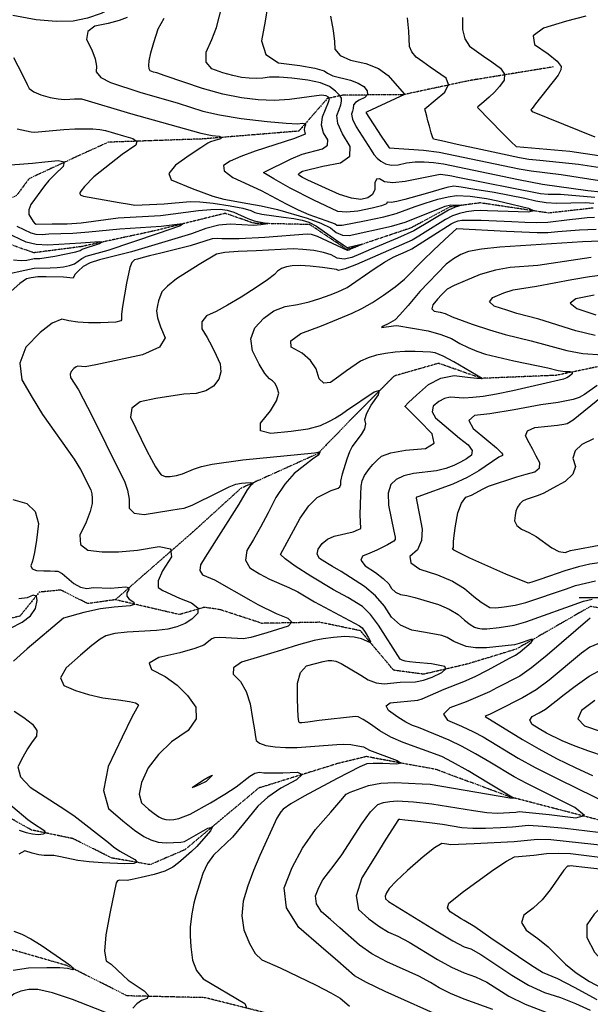
# Model space of a CAD drawing. Extents: x 588698 to 642741, y 445396 to 471269.
# Drawn here: x 607135 to 607890, y 458461 to 459766 of the extents above; entities that cross this region are included whole.
import ezdxf

# ---------------------------------------------------------------- set-up
doc = ezdxf.new("R2010")
doc.units = 0
doc.header["$MEASUREMENT"] = 0
doc.linetypes.add('PHANTOM', pattern=[2.5, 1.25, -0.25, 0.25, -0.25, 0.25, -0.25])
for name, color, linetype in [('CONT-INDX', 7, 'CONTINUOUS'), ('CONT-INTER', 7, 'CONTINUOUS'), ('GRIDS', 7, 'CONTINUOUS'), ('WASHES', 7, 'CONTINUOUS')]:
    doc.layers.add(name, color=color, linetype=linetype)

msp = doc.modelspace()

# ---------------------------------------------------------------- linework, layer by layer
at = {"layer": 'CONT-INDX', "color": 1, "linetype": 'Continuous'}
for points, elevation in [([(607276.9871, 459769.1756), (607266.1023, 459764.8607), (607251.8084, 459760.9222), (607234.1054, 459757.3601), (607224.56, 459750.3793), (607223.1721, 459739.9798), (607229.9419, 459726.1616), (607234.2724, 459714.397), (607236.1637, 459704.686), (607235.6159, 459697.0286), (607241.8534, 459689.7194), (607254.8764, 459682.7584), (607293.4713, 459670.2165), (607344.5042, 459655.546), (607376.902, 459644.9122), (607399.1815, 459639.9065), (607427.6505, 459635.3631), (607462.309, 459631.282), (607487.3245, 459628.8676), (607502.6971, 459628.1198), (607508.4267, 459629.0387), (607511.7967, 459628.5554), (607512.8069, 459626.6699), (607511.4574, 459623.3822), (607511, 459620.4811), (607512.6576, 459614.2185)], 3350), ([(607908.8571, 459568.8892), (607874.4577, 459574.1192), (607823.2146, 459579.4308), (607808.6253, 459581.0193), (607796.3433, 459582.8718), (607745.157, 459594.0077), (607713.9197, 459600.9106), (607692.9965, 459605.5197), (607682.3875, 459607.8351), (607681.1236, 459610.6936), (607679.4804, 459616.3455), (607677.163, 459624.8127), (607675.1805, 459632.0612), (607673.5327, 459638.0913), (607672.2198, 459642.9028), (607671.4443, 459646.207), (607671.2062, 459648.0041), (607684.5668, 459659.4345), (607697.3291, 459670.2851), (607702.1916, 459680.0313), (607699.1544, 459688.6729), (607677.9922, 459703.3613), (607668.4787, 459710.1267), (607659.6771, 459716.5062), (607653.7841, 459723.3067), (607650.8, 459730.5284), (607649.7526, 459750.8341), (607647.8842, 459768.5172)], 3400), ([(607512.6576, 459614.2185), (607498.5093, 459608.4643), (607446.4925, 459591.7828), (607427.2852, 459584.9087), (607413.2074, 459578.6418), (607404.2592, 459572.9821), (607405.4852, 459565.8352), (607416.8852, 459557.201), (607454.0688, 459539.5683), (607487.1748, 459522.1342), (607503.2768, 459514.1819), (607517.4209, 459507.8644), (607539.8353, 459500.1338), (607552.2159, 459495.4388), (607554.3682, 459493.7917), (607561.553, 459493.8935), (607591.0201, 459499.3437), (607616.5791, 459504.8828), (607632.8631, 459509.1556), (607658.1929, 459518.7511), (607671.6539, 459523.1274), (607688.1923, 459528.1318), (607702.0263, 459531.4491), (607713.1558, 459533.0791), (607730.957, 459532.376), (607752.563, 459529.3165), (607767.5078, 459526.2125), (607786.1187, 459521.8287), (607808.3958, 459516.1652), (607815.7761, 459512.6024), (607808.2596, 459511.1403), (607767.828, 459512.3687), (607754.2047, 459512.9095), (607744.9764, 459513.4015), (607735.7002, 459512.9854), (607726.3762, 459511.6614), (607717.0042, 459509.4294), (607707.6288, 459506.0201), (607698.2499, 459501.4335), (607671.3239, 459484.5502), (607663.1625, 459479.1946), (607654.1562, 459474.1574), (607601.6433, 459451.1805), (607580.3735, 459441.7223), (607565.3586, 459435.8586), (607556.5986, 459433.5894), (607554.0936, 459434.9146), (607535.3898, 459437.8623), (607519.191, 459439.4848), (607505.8569, 459440.1608), (607495.3875, 459439.8903), (607487.7828, 459438.6734), (607481.3335, 459436.3733), (607476.0395, 459432.9899), (607471.901, 459428.5232), (607462.443, 459421.238), (607447.6655, 459411.1343), (607427.5686, 459398.212), (607409.8948, 459387.6575), (607394.6443, 459379.4707), (607381.8169, 459373.6516), (607375.5577, 459365.9399), (607375.8665, 459356.3357), (607382.7435, 459344.8389), (607389.0352, 459333.304), (607394.7416, 459321.7308), (607399.8627, 459310.1194), (607400.9725, 459299.398), (607398.0712, 459289.5665), (607391.1587, 459280.6249), (607381.1266, 459274.3685), (607367.9748, 459270.7974), (607351.7033, 459269.9117), (607314.7761, 459264.3282)], 3350), ([(607126.2016, 459447.971), (607136.2569, 459447.1347), (607143.8133, 459447.3768), (607153.4635, 459449.5492), (607161.2554, 459449.8484), (607181.1777, 459452.9331), (607208.6322, 459458.5501), (607214.7651, 459460.276), (607217.2972, 459462.0994), (607240.1785, 459469.4621), (607242.8673, 459471.2503), (607239.9774, 459471.9117), (607215.5529, 459469.8998), (607171.6646, 459467.1506), (607156.2156, 459468.1), (607142.961, 459471.2634), (607117.1223, 459483.6919)], 3300), ([(607896.6044, 459347.6333), (607870.8119, 459353.7753), (607822.1328, 459369.1294), (607792.6277, 459376.9379), (607779.4205, 459381.054), (607762.7444, 459386.5901), (607756.5518, 459392.2532), (607760.8427, 459398.0432), (607775.6171, 459403.96), (607787.9501, 459408.0461), (607819.0851, 459412.7854), (607865.6975, 459421.8107), (607889.1276, 459425.9378), (607926.846, 459430.5827)], 3400), ([(607314.7761, 459264.3282), (607294.1204, 459259.6305), (607282.8738, 459251.3302), (607281.0365, 459239.4273), (607302.6125, 459195.8539), (607309.0446, 459183.2916), (607314.4134, 459173.6349), (607318.7186, 459166.8839), (607321.9605, 459163.0385), (607326.9555, 459160.9468), (607333.7039, 459160.6087), (607342.2054, 459162.0243), (607350.2141, 459164.1716), (607364.7532, 459170.6615), (607375.3485, 459174.0041), (607389.516, 459177.0786), (607429.9993, 459182.7895), (607525.0738, 459192.1635), (607529.8981, 459193.0504), (607531.0743, 459193.6012), (607531.8481, 459192.9472), (607530.8126, 459189.489), (607522.0429, 459183.5414), (607512.2018, 459175.9005), (607498.1868, 459164.7597), (607485.3919, 459150.4642), (607473.8171, 459133.0139), (607463.4625, 459112.4089), (607453.5568, 459093.7943), (607444.1, 459077.1703), (607435.0922, 459062.5367), (607433.4386, 459050.0803), (607439.1394, 459039.801), (607452.1944, 459031.6989), (607465.1422, 459024.6125), (607490.7159, 459013.4865), (607502.7734, 459007.807), (607524.8611, 458994.575), (607584.6189, 458962.8796), (607588.026, 458960.039), (607591.836, 458954.4261), (607596.3433, 458946.7604), (607598.8952, 458942.2476), (607598.2223, 458940.5754), (607587.2022, 458945.7523), (607577.4205, 458948.0158), (607564.9796, 458948.5342), (607549.8794, 458947.3075), (607536.3783, 458945.5786), (607524.476, 458943.3477), (607503.491, 458937.6018), (607480.9917, 458930.7365), (607466.4568, 458926.2861), (607448.8258, 458920.9578), (607428.0987, 458914.7517), (607417.5041, 458907.3423), (607417.0419, 458898.7297), (607426.712, 458888.9137), (607434.2521, 458875.8296), (607439.662, 458859.4773), (607442.9418, 458839.8568), (607445.3503, 458825.2343), (607446.8874, 458815.6099), (607447.5531, 458810.9834), (607452.0652, 458807.2762), (607460.4237, 458804.4884), (607472.6285, 458802.6198), (607486.4232, 458801.622), (607501.8077, 458801.495), (607554.5169, 458805.5431)], 3350), ([(607901.9975, 459046.4426), (607889.466, 459044.6017), (607874.2984, 459041.0433), (607856.4946, 459035.7676), (607836.0546, 459028.7745), (607821.9194, 459023.9271), (607814.0889, 459021.2256), (607812.5631, 459020.6698), (607809.4385, 459019.8404), (607807.8398, 459019.5667), (607778.103, 459031.5529), (607730.5912, 459052.5136), (607709.3365, 459063.0673), (607707.5158, 459064.2625), (607708.8455, 459066.8691), (607709.0594, 459074.4724), (607709.6893, 459082.4288), (607711.5888, 459095.2096), (607714.7581, 459112.8148), (607719.3729, 459125.5104), (607725.4334, 459133.2966), (607732.9394, 459136.1733), (607748.2101, 459144.6077), (607755.4315, 459147.9331), (607792.9805, 459160.2406), (607805.258, 459163.8554), (607816.7244, 459167.0684), (607822.7682, 459172.0824), (607823.3894, 459178.8975), (607818.5879, 459187.5136), (607813.8246, 459196.3215), (607809.0996, 459205.3214), (607804.4128, 459214.5132), (607806.9797, 459221.2324), (607816.8002, 459225.4791), (607833.8743, 459227.2533), (607846.6907, 459228.7595), (607855.2494, 459229.9978), (607859.5504, 459230.9682), (607867.2318, 459235.7416), (607905.0885, 459266.4298)], 3400), ([(607910.0622, 458789.2893), (607886.7256, 458797.2196), (607867.6765, 458804.2198), (607852.9147, 458810.2899), (607832.3424, 458820.8115), (607822.6208, 458826.4346), (607813.2755, 458832.2994), (607810.1398, 458837.7519), (607813.2135, 458842.7922), (607822.4968, 458847.4203), (607830.8743, 458852.4186), (607844.9118, 458863.5259), (607855.4875, 458871.8301), (607870.0731, 458882.6997), (607888.6686, 458896.1347), (607906.7456, 458906.0827)], 3400), ([(607554.5169, 458805.5431), (607563.8493, 458805.9261), (607573.1338, 458805.4118), (607582.3704, 458804.0005), (607589.5782, 458802.3079), (607597.9071, 458798.0793), (607634.502, 458784.5348), (607639.7028, 458781.0367), (607633.3822, 458779.6854), (607615.5399, 458780.4809), (607602.4141, 458780.567), (607594.0046, 458779.9439), (607584.9175, 458776.2047), (607554.9917, 458760.6977), (607511.2027, 458737.0152), (607493.7683, 458726.9054), (607483.4138, 458719.9841), (607480.1392, 458716.2513), (607475.141, 458708.0856), (607452.5549, 458658.6906), (607444.0752, 458638.4633), (607436.6853, 458618.2734), (607430.3853, 458598.1209), (607428.6104, 458578.668), (607431.3607, 458559.9147), (607438.6362, 458541.861), (607446.5344, 458528.6198), (607455.0552, 458520.1912), (607479.2622, 458509.7916), (607527.1489, 458486.7219), (607546.7295, 458476.5639), (607558.9873, 458469.3664), (607567.589, 458461.9655), (607571.1174, 458458.8568)], 3350), ([(607899.4136, 458467.2733), (607869.1855, 458483.4682), (607847.0343, 458494.9171), (607826.9624, 458503.577), (607812.5597, 458512.1488), (607758.5385, 458549.1369), (607737.0481, 458563.9067), (607723.2355, 458572.3515), (607719.0678, 458574.5971), (607712.7773, 458578.3818), (607704.3642, 458583.7055), (607701.0993, 458589.3063), (607702.9829, 458595.1842), (607722.2684, 458610.8899), (607739.7439, 458623.8364), (607762.4412, 458640.1786), (607779.0675, 458651.1462), (607789.6229, 458656.7391), (607815.445, 458659.0889), (607832.298, 458661.0022), (607848.4329, 458661.6842), (607863.8496, 458661.135), (607920.235, 458654.2491)], 3400)]:
    msp.add_lwpolyline(points, dxfattribs=dict(at, elevation=elevation))
at = {"layer": 'CONT-INDX', "color": 1, "linetype": 'Continuous', "elevation": 3350}
msp.add_lwpolyline([(607381.2777, 458756.5743), (607372.1893, 458752.133), (607365.306, 458749.0025), (607363.0736, 458748.4942), (607372.5617, 458755.3435), (607378.7273, 458759.2361), (607383.989, 458762.2857), (607388.3469, 458764.4923), (607389.9825, 458764.8384), (607381.2777, 458756.5743)], close=True, dxfattribs=at)
at = {"layer": 'CONT-INTER', "color": 7, "linetype": 'Continuous'}
for points, elevation in [([(607150.5854, 459865.6959), (607166.6686, 459854.3902), (607183.9215, 459842.0801), (607202.3442, 459828.7657), (607222.5151, 459820.5917), (607244.4343, 459817.5582), (607285.5692, 459821.1923), (607301.9048, 459822.5073), (607327.5932, 459828.5893), (607331.2104, 459828.3911), (607328.1346, 459825.1377), (607304.8873, 459810.426), (607260.9551, 459783.3248), (607242.5739, 459774.4376), (607224.068, 459768.1196), (607205.4375, 459764.3708), (607182.799, 459763.6798), (607156.1524, 459766.0466), (607125.4978, 459771.4712)], 3340), ([(607557.7598, 459666.3531), (607552.5473, 459671.5512), (607544.8448, 459677.5247), (607532.6682, 459682.3944), (607516.0176, 459686.1601), (607494.8929, 459688.822), (607477.9579, 459690.1392), (607465.2126, 459690.1117), (607456.6569, 459688.7396), (607447.6646, 459688.212), (607438.2358, 459688.5291), (607428.3705, 459689.6908), (607416.8415, 459692.1481), (607403.6487, 459695.9012), (607388.7922, 459700.95), (607381.3982, 459709.9692), (607381.4666, 459722.9587), (607388.9976, 459739.9187), (607394.9495, 459755.6078), (607402.1158, 459783.1739)], 3370), ([(607462.778, 459783.5531), (607459.6302, 459764.2634), (607454.5447, 459738.2891), (607460.4656, 459719.7996), (607477.393, 459708.7949), (607505.3269, 459705.2751), (607525.3963, 459701.8064), (607537.6014, 459698.3889), (607541.9421, 459695.0226), (607549.2004, 459691.8283), (607572.4701, 459685.9555), (607582.7342, 459682.1921), (607590.1688, 459677.5157), (607594.7738, 459671.9263), (607595.297, 459667.028), (607591.7385, 459662.8209), (607584.0983, 459659.305), (607579.054, 459656.1894), (607576.6056, 459653.4741), (607576.3193, 459648.3189), (607575.3039, 459644.9537), (607573.7071, 459641.0633), (607575.3172, 459634.1792)], 3380), ([(607305.9472, 459700.8182), (607305.4743, 459705.3551), (607305.9333, 459711.7704), (607308.1559, 459722.0154), (607312.1421, 459736.0899), (607317.8919, 459753.9941), (607325.9908, 459768.3385)], 3360), ([(607546.2332, 459770.9238), (607549.591, 459751.9763), (607551.5123, 459737.3793), (607551.9971, 459727.1327), (607559.0477, 459718.8371), (607572.6642, 459712.4926), (607592.8465, 459708.0991), (607609.4714, 459701.3224), (607622.5389, 459692.1625), (607643.4975, 459667.7403), (607643.9817, 459667.1572), (607594.491, 459643.9069)], 3390), ([(607720.8395, 459768.8449), (607720.9935, 459753.2371), (607724.0829, 459740.6672), (607730.1076, 459731.135), (607748.8761, 459717.621), (607759.533, 459710.0758), (607771.0383, 459702.0051), (607776.6026, 459693.9152), (607776.226, 459685.8059), (607769.9084, 459677.6774), (607763.2595, 459670.2012), (607756.2792, 459663.3773), (607748.9675, 459657.2057), (607743.9947, 459652.9961), (607741.3608, 459650.7484), (607740.832, 459649.9532), (607773.6559, 459615.591), (607785.191, 459604.1459), (607791.9101, 459598.213), (607862.9246, 459591.7228), (607978.2653, 459574.69)], 3410), ([(607884.0191, 459770.9075), (607858.4385, 459764.0302), (607828.3477, 459754.8056), (607814.2977, 459744.5339), (607816.2885, 459733.2151), (607834.3201, 459720.8492), (607846.1459, 459711.1217), (607851.7658, 459704.0327), (607851.1798, 459699.5822), (607847.4481, 459692.5222), (607817.7366, 459654.7082), (607812.9458, 459648.6081), (607811.2928, 459646.8016), (607812.9523, 459644.3289)], 3420), ([(607126.2357, 459716.1555), (607137.5811, 459694.1123), (607144.5756, 459680.396), (607147.2191, 459675.0066), (607153.1211, 459670.3126), (607162.2815, 459666.314), (607174.7003, 459663.0108), (607185.2991, 459661.0169), (607194.0777, 459660.3321), (607201.0362, 459660.9566), (607207.0851, 459661.3365), (607216.4543, 459661.3626), (607281.2107, 459641.692), (607374.4062, 459615.7211), (607389.3403, 459612.668), (607398.445, 459611.5959), (607402.067, 459610.1286), (607400.206, 459608.2662), (607392.8622, 459606.0087), (607387.3786, 459604.1319), (607383.7551, 459602.6359), (607374.2211, 459596.2463), (607360.4429, 459586.8131), (607340.6573, 459573.2208), (607332.1322, 459562.2066), (607334.8676, 459553.7705), (607362.7535, 459542.3908), (607390.2149, 459532.3575), (607404.7677, 459528.2842), (607436.4986, 459522.463), (607454.1749, 459519.2382), (607475.8143, 459514.4138), (607515.2492, 459502.9387), (607533.0808, 459496.3998), (607545.9296, 459490.1207), (607553.7957, 459484.1011), (607562.1361, 459480.7342), (607570.9507, 459480.0199), (607626.9584, 459492.6336), (607644.92, 459497.8887), (607690.5792, 459516.0538), (607698.1149, 459519.017), (607705.4885, 459520.5531), (607720.0549, 459520.236)], 3340), ([(607894.9564, 459522.5364), (607883.5069, 459523.5686), (607845.5613, 459522.7121), (607831.8979, 459523.3108), (607817.8193, 459525.4525), (607803.3253, 459529.1373), (607763.009, 459536.9988), (607737.1865, 459541.1754), (607719.2861, 459543.9645), (607709.3076, 459545.366), (607700.2786, 459543.6943), (607671.5858, 459535.2242), (607644.3109, 459527.7622), (607633.8404, 459525.3851), (607626.4993, 459524.0238), (607621.2056, 459524.3486), (607620.1338, 459521.9779), (607613.8218, 459519.629), (607601.1928, 459516.4518), (607582.2467, 459512.4464), (607567.1613, 459510.8689), (607555.9366, 459511.7196), (607524.0987, 459526.7269), (607492.4605, 459542.7535), (607471.1467, 459555.2873), (607460.0787, 459561.9159), (607458.3771, 459562.7142), (607457.4779, 459563.3952), (607494.1848, 459581.8578), (607508.4419, 459587.8268), (607535.2773, 459594.8184), (607542.076, 459599.7435), (607542.5353, 459606.9223), (607536.6554, 459616.3548), (607534.3152, 459626.4921), (607535.5149, 459637.3341), (607543.4011, 459656.7815), (607544.9551, 459661.036), (607543.5929, 459663.2488), (607540.2775, 459665.0572), (607533.9774, 459666.1292), (607491.841, 459660.3805), (607471.5492, 459659.1901), (607450.2724, 459659.9056), (607428.0105, 459662.5269), (607403.4141, 459667.5897), (607376.4831, 459675.0938), (607327.0488, 459691.849), (607315.9768, 459695.523), (607311.9056, 459696.6799), (607307.3522, 459698.1596), (607305.9472, 459700.8182)], 3360), ([(607896.2856, 459530.4599), (607850.8661, 459534.2988), (607834.1765, 459534.5244), (607824.2224, 459535.5077), (607712.6752, 459557.5748), (607706.9233, 459558.8458), (607701.4237, 459559.8155), (607691.1811, 459560.8507), (607644.7537, 459551.8113), (607628.7919, 459550.0084), (607617.5844, 459551.1057), (607611.1312, 459555.1033), (607606.8393, 459554.7458), (607604.7086, 459550.0331), (607604.7392, 459540.9652), (607601.7058, 459534.2743), (607595.6083, 459529.9604), (607586.4468, 459528.0236), (607573.9463, 459529.5786), (607558.1067, 459534.6255), (607516.0617, 459553.5244), (607509.1563, 459557.0323), (607504.1324, 459560.0015), (607503.8315, 459561.5719), (607505.5063, 459563.2956), (607509.1569, 459565.1726), (607536.1193, 459571.7896), (607559.431, 459576.5296), (607571.4944, 459585.2685), (607572.3094, 459598.0065), (607561.8761, 459614.7433), (607555.9766, 459628.4741), (607554.611, 459639.1987), (607557.7791, 459646.9173), (607559.8137, 459653.2788), (607560.7148, 459658.2831), (607560.4823, 459661.9304), (607557.7598, 459666.3531)], 3370), ([(607575.3172, 459634.1792), (607580.1342, 459624.3012), (607599.7628, 459593.1128), (607603.3434, 459587.6681), (607607.7062, 459582.8143), (607612.8512, 459578.5516), (607618.7782, 459574.88), (607626.4168, 459573.2693), (607635.767, 459573.7196), (607646.8287, 459576.231), (607658.3274, 459577.6022), (607670.2631, 459577.8334), (607682.6358, 459576.9246), (607695.6332, 459575.2692), (607795.2018, 459554.38), (607826.9771, 459548.0456), (607886.7504, 459539.7368), (607921.5073, 459536.2294)], 3380), ([(607594.491, 459643.9069), (607592.8495, 459643.1261), (607613.1279, 459611.8896), (607623.8648, 459596.2427), (607669.0953, 459593.3654), (607689.8428, 459590.723), (607795.7726, 459568.6259), (607811.9971, 459565.628), (607851.46, 459560.9487), (607989.7756, 459539.2435)], 3390), ([(607812.9523, 459644.3289), (607896.005, 459610.8138)], 3420), ([(607130.9425, 459621.6783), (607149.5258, 459617.6527), (607153.8903, 459616.9042), (607193.0216, 459620.5023), (607207.3099, 459621.3526), (607220.0615, 459621.6329), (607231.2761, 459621.3432), (607240.6344, 459620.5219), (607248.1362, 459619.1689), (607271.8078, 459612.0265), (607284.1886, 459608.6534), (607289.6536, 459604.5695), (607288.2029, 459599.7747), (607270.3683, 459587.6604), (607232.6618, 459558.029)], 3330), ([(607110.7711, 459572.712), (607151.5954, 459576.081), (607167.6599, 459577.7163), (607185.3988, 459579.6142), (607193.5979, 459577.5271), (607192.2571, 459571.4548), (607181.3765, 459561.3974), (607173.0782, 459552.9576), (607167.3624, 459546.1353), (607149.3495, 459521.0153), (607146.4909, 459514.2376), (607146.6468, 459508.0377), (607152.2615, 459498.5183), (607153.9804, 459496.3461), (607156.1637, 459495.3562), (607177.3202, 459495.4521), (607197.1413, 459495.6719), (607215.8817, 459496.7264), (607264.8983, 459503.3604), (607320.8441, 459506.6979), (607371.1663, 459513.2162), (607387.5094, 459514.7919), (607400.1893, 459514.882), (607409.206, 459513.4866), (607418.2691, 459510.9968), (607436.5339, 459502.734), (607445.1355, 459499.3594), (607460.677, 459496.5222), (607463.3104, 459495.7436), (607453.9959, 459494.1499), (607444.3161, 459493.2629), (607413.1139, 459495.2323), (607398.0619, 459493.6537), (607380.9669, 459489.4277), (607361.8289, 459482.5543), (607282.5766, 459458.3392), (607240.3051, 459448.0874), (607227.9702, 459444.017), (607218.546, 459438.9252), (607212.0323, 459432.812), (607207.7138, 459428.3389), (607205.4792, 459423.5198)], 3320), ([(607232.6618, 459558.029), (607220.5086, 459545.2281), (607215.4915, 459539.0052), (607214.4396, 459537.6879), (607213.9557, 459536.4243), (607214.6915, 459534.0585), (607218.8464, 459532.3695), (607266.081, 459523.9156), (607279.7499, 459521.4955), (607286.9733, 459520.3494), (607325.8503, 459522.0539), (607360.1075, 459525.2116), (607372.9507, 459524.873), (607390.6003, 459522.9661), (607413.0563, 459519.4908), (607429.7817, 459516.2772), (607440.7766, 459513.3254), (607446.041, 459510.6352), (607454.9597, 459508.2884), (607483.7601, 459504.625), (607497.4757, 459502.6549), (607508.6795, 459500.3748), (607517.3715, 459497.7847), (607527.6928, 459492.5939), (607553.2232, 459474.4105), (607562.7191, 459467.5748), (607568.1311, 459464.2956), (607584.7271, 459468.1038), (607587.1757, 459468.2842), (607578.5088, 459464.3054), (607573.5669, 459462.2542), (607570.2771, 459460.8645), (607568.6395, 459460.1363), (607529.0435, 459478.6799), (607520.7592, 459481.4433), (607515.0961, 459482.0106), (607459.2108, 459477.349), (607425.1607, 459475.7934), (607402.1768, 459475.7225), (607396.2837, 459476.2067), (607389.4649, 459475.4916), (607360.1079, 459466.6172), (607321.4024, 459456.7272), (607306.4606, 459452.9693), (607298.0662, 459450.7647), (607290.4213, 459448.6721), (607286.4704, 459447.8819), (607283.1304, 459444.1748), (607280.4012, 459437.5508), (607276.0465, 459416.9943), (607270.5902, 459385.9882), (607269.1006, 459376.0742), (607269.4822, 459368.5897), (607268.5823, 459367.1643), (607261.8299, 459365.0918)], 3330), ([(607720.0549, 459520.236), (607711.3673, 459517.6166), (607702.3019, 459513.6927), (607656.6192, 459486.2014), (607634.8966, 459476.5353), (607599.8431, 459461.9879), (607585.9602, 459456.0225), (607574.5065, 459450.9293), (607564.1987, 459448.9474), (607555.037, 459450.0767), (607547.0212, 459454.3174), (607536.7226, 459457.6407), (607524.1412, 459460.0468), (607509.277, 459461.5356), (607496.8523, 459462.2432), (607447.6948, 459459.678), (607423.614, 459458.8958), (607406.0596, 459457.4096), (607395.0317, 459455.2193), (607372.0317, 459441.9091), (607342.3535, 459422.5877), (607330.1043, 459413.1426), (607322.7928, 459405.5638), (607318.413, 459393.7676), (607316.7749, 459387.3121), (607315.5048, 459380.485), (607316.8319, 459371.0559), (607320.7561, 459359.0246), (607327.2775, 459344.3912), (607319.4619, 459332.0115), (607297.3093, 459321.8855), (607235.4901, 459308.7753), (607221.3206, 459306.1721), (607211.6629, 459307.0852), (607209.2758, 459306.1375), (607206.321, 459303.817), (607202.7985, 459300.1237), (607201.2879, 459296.1927), (607201.7891, 459292.0241), (607212.5828, 459275.4639), (607230.4407, 459240.9264), (607266.7477, 459167.18), (607273.1065, 459154.761), (607277.3274, 459142.5659), (607279.4104, 459130.5947), (607279.3555, 459118.8473), (607285.9642, 459112.0814), (607299.2364, 459110.2968), (607334.6297, 459115.9857), (607345.609, 459117.7729), (607352.1101, 459118.8554), (607362.9889, 459122.942), (607397.88, 459140.1273), (607412.0149, 459147.0225), (607420.6505, 459150.7181), (607428.0125, 459151.7471), (607433.3281, 459152.3169), (607439.7335, 459152.9235), (607443.031, 459152.5546), (607443.2207, 459151.2103), (607440.3024, 459148.8905), (607435.5537, 459142.9281), (607424.7285, 459124.0045), (607380.2761, 459053.7524)], 3340), ([(607559.7384, 459150.2512), (607559.9112, 459154.6337), (607562.1182, 459164.4177), (607568.3399, 459184.099), (607571.4793, 459193.8009), (607574.9837, 459200.1915), (607587.2069, 459216.2824), (607591.44, 459223.9038), (607592.9256, 459230.5496), (607591.6636, 459236.2197), (607594.0303, 459244.5384), (607600.0256, 459255.5056), (607609.6496, 459269.1214), (607610.9954, 459274.8223), (607604.0631, 459272.6081), (607567.2265, 459247.6347), (607560.8108, 459242.9194), (607552.8516, 459238.0518), (607543.349, 459233.0318), (607532.3029, 459227.8594), (607515.8994, 459223.5784), (607494.1383, 459220.1887), (607467.0197, 459217.6904), (607453.3901, 459221.4627), (607453.2494, 459231.5057), (607466.5976, 459247.8193), (607474.7842, 459261.0635), (607477.8089, 459271.2381), (607475.672, 459278.3433), (607472.8385, 459283.8409), (607469.3087, 459287.731), (607465.0823, 459290.0135), (607459.2567, 459297.3834), (607451.832, 459309.8405), (607442.8081, 459327.3849), (607440.7756, 459343.3805), (607445.7346, 459357.8273), (607457.685, 459370.7252), (607471.116, 459380.1982), (607486.0276, 459386.2462), (607502.4197, 459388.8692), (607517.7877, 459392.2953), (607532.1315, 459396.5245), (607545.4512, 459401.5568), (607555.8791, 459405.6556), (607568.0591, 459411.0527), (607603.796, 459435.9181), (607617.3903, 459444.8989), (607629.0324, 459451.5438), (607646.0658, 459459.0887), (607653.7135, 459462.3424), (607683.0473, 459480.9427), (607701.0785, 459492.5786), (607705.7682, 459495.4595), (607710.4561, 459497.7521), (607715.1423, 459499.4562), (607719.8268, 459500.5718), (607745.6395, 459500.5612), (607786.0459, 459498.536), (607803.4738, 459497.8647), (607819.0516, 459497.4208), (607834.0761, 459497.843), (607862.4656, 459501.2855), (607874.954, 459502.8647), (607886.0129, 459503.869), (607895.642, 459504.2982)], 3360), ([(607117.2265, 459428.7422), (607141.4681, 459434.3998), (607153.7927, 459436.6863), (607174.7017, 459437.4891), (607183.917, 459437.8566), (607192.5164, 459438.8185), (607200.4999, 459440.3747), (607207.211, 459442.7156), (607216.8161, 459449.7512), (607222.5089, 459452.9411), (607251.5426, 459460.8778), (607318.1212, 459483.3005), (607346.3578, 459493.1192), (607350.2811, 459495.4618), (607321.9912, 459492.0973), (607266.9016, 459488.7331), (607225.8481, 459484.3969), (607204.9666, 459482.7082), (607173.2465, 459481.8125), (607164.2679, 459481.169), (607156.4059, 459481.6521), (607149.6607, 459483.262), (607131.1202, 459492.0139)], 3310), ([(607576.2356, 459087.5323), (607583.1054, 459090.3182), (607585.1696, 459091.2349), (607586.3201, 459091.8339), (607585.3835, 459110.0645), (607586.0897, 459136.7954), (607586.8909, 459147.9318), (607587.8982, 459155.1111), (607591.1795, 459162.1135), (607597.8785, 459171.348), (607602.361, 459176.5075), (607607.5493, 459181.9303), (607613.4435, 459187.6162), (607626.127, 459192.1425), (607645.6, 459195.509), (607671.8624, 459197.7158), (607683.5687, 459205.0096), (607680.7189, 459217.3903), (607663.3131, 459234.8579), (607651.4809, 459246.7061), (607645.2223, 459252.9347), (607644.5373, 459253.5438), (607649.3831, 459258.6738), (607659.7597, 459268.3246), (607675.6669, 459282.4964), (607692.2962, 459291.2575), (607709.6475, 459294.608), (607727.7207, 459292.5479), (607739.8179, 459291.1798), (607745.9391, 459290.5036), (607747.0437, 459290.7322), (607709.4101, 459312.5734), (607695.1272, 459320.0847), (607684.7933, 459324.42), (607678.4084, 459325.5794), (607658.3486, 459326.5549), (607644.6735, 459326.3711), (607631.5393, 459325.4859), (607618.9461, 459323.8995), (607606.8938, 459321.6117), (607595.8913, 459318.1102), (607585.9386, 459313.3952), (607567.4152, 459300.8055), (607557.0769, 459293.4122), (607546.021, 459285.2866), (607537.3388, 459284.2301), (607531.0305, 459290.2429), (607527.096, 459303.3248), (607519.6364, 459314.6582), (607508.6518, 459324.2429), (607494.1422, 459332.0791), (607493.5602, 459340.7378), (607506.9058, 459350.2192), (607534.179, 459360.5232), (607556.7473, 459369.5004), (607574.6108, 459377.1508), (607587.7693, 459383.4744), (607601.6914, 459391.4389), (607616.3771, 459401.0441), (607631.8263, 459412.2901), (607644.2244, 459422.2446), (607669.2997, 459448.0611), (607681.8684, 459460.2548), (607697.5735, 459474.8597), (607708.0458, 459484.5972), (607713.2851, 459489.4672), (607779.3626, 459485.9585), (607819.623, 459483.9925), (607833.8932, 459483.9824), (607847.1314, 459485.5877)], 3370), ([(607847.1314, 459485.5877), (607875.741, 459487.5783), (607897.8606, 459488.5643)], 3370), ([(607927.0926, 459473.4405), (607879.5948, 459471.9172), (607770.1595, 459464.7158), (607746.0124, 459462.1821), (607728.8819, 459458.8901), (607718.7679, 459454.8396), (607708.8534, 459449.1897), (607699.1384, 459441.9403), (607664.4221, 459405.8782)], 3380), ([(607891.146, 459450.8046), (607820.8541, 459440.2827), (607784.0007, 459437.5085), (607764.3888, 459434.0759), (607744.4721, 459428.3104), (607724.2506, 459420.212), (607709.661, 459413.7822), (607700.7033, 459409.0208), (607693.1097, 459401.4654), (607687.9002, 459395.6332), (607681.7489, 459388.4313), (607680.2871, 459383.1508), (607683.5147, 459379.7918), (607691.4318, 459378.3543), (607697.9969, 459376.6415), (607707.0709, 459372.3902), (607733.7806, 459362.5416), (607756.6293, 459354.9562), (607777.2772, 459348.7971), (607811.9708, 459340.7577), (607859.2375, 459327.5112), (607880.0389, 459323.9487), (607906.1316, 459321.7937)], 3390), ([(607205.4792, 459423.5198), (607192.3594, 459424.8515), (607169.4064, 459425.5624), (607158.4495, 459425.213), (607149.7915, 459424.2082), (607143.4321, 459422.5479), (607134.6157, 459416.6354), (607123.3422, 459406.4706)], 3320), ([(607664.4221, 459405.8782), (607648.7368, 459387.514), (607637.8468, 459374.9558), (607631.7519, 459368.2037), (607622.4673, 459363.0988), (607615.7819, 459359.886), (607613.8345, 459358.2205), (607629.5562, 459360.4893), (607633.9831, 459360.9914), (607675.2201, 459353.7281), (607692.2645, 459349.1434), (607706.31, 459343.6134), (607717.3566, 459337.1381), (607728.5494, 459331.5502), (607739.8885, 459326.8498), (607751.3739, 459323.0369), (607789.0828, 459313.8868), (607833.8108, 459304.6639), (607847.6631, 459301.2471), (607856.9351, 459300.1166), (607863.1404, 459299.9688), (607866.175, 459298.8576), (607866.0389, 459296.783), (607862.7321, 459293.7449), (607858.9786, 459291.3701), (607854.7782, 459289.6584), (607787.3431, 459274.4653), (607765.7483, 459269.848), (607748.1317, 459266.7982), (607734.4935, 459265.3157), (607722.6959, 459264.6358), (607704.6231, 459265.6835), (607696.8313, 459264.1789), (607689.3637, 459260.2446), (607682.2203, 459253.8806), (607680.8128, 459246.6547), (607685.1411, 459238.5668), (607716.7281, 459211.7036), (607728.187, 459202.74), (607733.6035, 459195.1733), (607732.9776, 459189.0034), (607726.3093, 459184.2304), (607718.4111, 459179.7252), (607709.283, 459175.4877), (607698.925, 459171.5181), (607686.6186, 459168.4178), (607656.1606, 459164.8253), (607643.0221, 459161.6638), (607632.9484, 459156.7024), (607625.9395, 459149.941), (607622.6406, 459138.6168), (607623.0516, 459122.7298), (607630.0266, 459088.1245), (607631.6136, 459080.2636), (607631.9336, 459078.6972), (607631.7293, 459077.2785), (607629.7483, 459074.8841), (607621.76, 459070.2535), (607607.2233, 459063.0882), (607598.357, 459059.2791), (607588.4255, 459055.3191), (607586.3233, 459049.7441), (607592.0502, 459042.554), (607605.6064, 459033.749), (607615.9635, 459025.7509), (607623.1217, 459018.5598), (607627.0809, 459012.1758), (607632.3723, 459007.4942), (607638.9961, 459004.5151), (607646.9522, 459003.2384), (607657.9518, 459000.5479), (607689.0816, 458990.9251), (607703.3956, 458984.7387), (607714.937, 458977.8842), (607723.7057, 458970.3618)], 3380), ([(607895.3779, 459401.2151), (607871.0955, 459396.3267), (607863.3483, 459390.3629), (607872.1365, 459383.3238), (607897.4599, 459375.2093)], 3410), ([(607261.8299, 459365.0918), (607241.5792, 459364.353), (607225.5301, 459364.5206), (607211.5967, 459365.388), (607199.779, 459366.9552), (607190.0769, 459369.2222), (607177.3473, 459364.1683), (607161.5901, 459351.7936), (607142.8054, 459332.0979), (607134.7495, 459311.1351), (607137.4223, 459288.9052), (607150.8239, 459265.4081), (607164.8845, 459242.8571), (607206.8167, 459183.5819), (607215.1065, 459170.2173), (607228.6278, 459142.9105), (607229.9603, 459137.929), (607230.61, 459131.9018), (607230.5769, 459124.8288), (607227.8319, 459114.3125), (607222.375, 459100.3531), (607214.206, 459082.9503), (607215.0132, 459070.5779), (607224.7964, 459063.2358), (607243.5558, 459060.9239), (607265.5132, 459060.9635), (607290.6688, 459063.3546), (607319.0224, 459068.0972), (607333.994, 459065.1018), (607335.5835, 459054.3684), (607323.7909, 459035.8972), (607317.9337, 459022.3002), (607318.0119, 459013.5776), (607324.0256, 459009.7293), (607346.1285, 458999.6628), (607362.2178, 458993.4445), (607370.3367, 458986.7341), (607370.4853, 458979.5318), (607362.6636, 458971.8375), (607353.4321, 458965.7768), (607342.7906, 458961.3498), (607330.7393, 458958.5564), (607315.7233, 458956.514), (607276.7972, 458954.6818), (607260.3623, 458952.8618), (607248.4379, 458949.7626), (607241.0241, 458945.3841), (607229.8227, 458936.8478), (607214.8337, 458924.1537), (607196.0571, 458907.3018), (607188.7147, 458893.8412), (607192.8067, 458883.7718), (607208.333, 458877.0937), (607225.6266, 458871.6768), (607244.6875, 458867.5212), (607265.5158, 458864.6269), (607279.887, 458862.4495), (607287.8009, 458860.9891), (607291.3236, 458858.6585), (607291.9327, 458857.8149), (607283.1818, 458841.7315), (607270.3745, 458815.4216), (607251.7549, 458776.3735), (607245.6588, 458744.865), (607252.0862, 458720.8961), (607271.0372, 458704.4667), (607286.6819, 458692.0239), (607299.0202, 458683.5678), (607308.0521, 458679.0982), (607317.8371, 458676.2913), (607328.3752, 458675.147), (607347.8557, 458676.3121), (607352.9431, 458677.0869), (607383.5749, 458694.7423), (607389.1708, 458696.2069), (607387.0324, 458691.2116), (607368.8896, 458670.6405), (607362.2221, 458663.8642), (607351.3425, 458654.4804), (607344.7783, 458649.0237), (607337.4644, 458643.0571), (607326.7892, 458637.784)], 3330), ([(607899.3092, 459281.3462), (607882.2301, 459269.3064), (607875.5147, 459265.5661), (607867.3689, 459262.6157), (607847.4776, 459258.6062), (607824.632, 459255.8438), (607789.1539, 459248.8902), (607757.0235, 459243.8209), (607736.7361, 459241.6157), (607729.3266, 459235.1212), (607734.7949, 459224.3374), (607753.1412, 459209.2643), (607765.7398, 459198.5555), (607772.591, 459192.211), (607773.6945, 459190.2307), (607774.0625, 459188.8075), (607768.814, 459186.4728), (607742.5211, 459168.185), (607726.8533, 459159.4142), (607707.9956, 459150.804), (607661.6848, 459133.7184), (607660.098, 459133.1631), (607659.3933, 459131.9267), (607663.7553, 459109.5862), (607667.5258, 459091.1279), (607666.7002, 459075.8276), (607661.2786, 459063.6854), (607651.2609, 459054.7012), (607652.3588, 459046.2003), (607664.5722, 459038.1826), (607687.9012, 459030.6482), (607707.5792, 459022.0862), (607723.6062, 459012.4967), (607735.9823, 459001.8795), (607745.7161, 458994.1552), (607757.2569, 458987.3853)], 3390), ([(607894.3313, 459210.4722), (607879.137, 459203.0831), (607870.0915, 459194.5723)], 3410), ([(607870.0915, 459194.5723), (607867.1949, 459184.9399), (607870.4472, 459174.1859), (607867.0576, 459163.9782), (607857.026, 459154.3169), (607840.3526, 459145.202), (607828.3942, 459138.8893), (607821.151, 459135.3787), (607805.0402, 459130.4477), (607800.4017, 459127.854), (607796.6519, 459124.4237), (607793.7908, 459120.1567), (607791.7196, 459114.9758), (607790.4382, 459108.881), (607789.9466, 459101.8722), (607792.8074, 459095.8403), (607799.0208, 459090.7855), (607808.5865, 459086.7076), (607818.4354, 459081.2242), (607838.9821, 459066.0409), (607848.3623, 459061.345), (607856.7076, 459060.2476), (607864.0182, 459062.7488), (607906.8026, 459070.4612)], 3410), ([(607783.3652, 458735.0899), (607788.5514, 458734.6638), (607755.4789, 458754.48), (607728.1812, 458770.5047), (607707.5361, 458782.2526), (607693.5436, 458789.7237), (607642.3622, 458808.4339), (607625.9863, 458815.5538), (607611.4852, 458823.6327), (607598.859, 458832.6707), (607589.2666, 458838.8756), (607582.7079, 458842.2473), (607579.183, 458842.786), (607531.0709, 458837.2395), (607515.9215, 458835.1986), (607507.9163, 458834.1593), (607505.5749, 458834.1786), (607504.337, 458835.7686), (607503.1004, 458842.96), (607502.6741, 458852.4373), (607502.4399, 458867.0959), (607502.3976, 458886.9358), (607506.4089, 458901.2339), (607514.4738, 458909.9902), (607536.1614, 458915.4688), (607543.1812, 458916.7824), (607547.6515, 458917.1456), (607553.3013, 458915.8852), (607560.1304, 458913.0014), (607586.1301, 458897.575), (607596.1127, 458891.1634), (607606.4101, 458887.3295), (607617.0225, 458886.0734), (607638.5034, 458888.2618), (607658.4906, 458888.6316), (607669.2108, 458890.6755), (607680.8443, 458894.8057), (607693.3911, 458901.0223), (607698.9266, 458905.7871), (607697.4507, 458909.1002), (607679.7402, 458912.4717), (607659.0855, 458914.4385), (607650.7487, 458915.3067), (607644.7705, 458916.2355), (607641.1509, 458917.2247), (607638.2225, 458918.7956), (607609.8561, 458963.5627), (607598.9311, 458978.0533), (607588.5995, 458988.4612), (607569.1984, 459000.5882), (607550.0986, 459010.6215), (607519.8935, 459028.7674), (607499.2006, 459042.1585), (607485.8466, 459051.7326), (607479.8315, 459057.4897), (607505.9698, 459105.4448), (607517.3292, 459121.9235), (607528.3027, 459132.8435), (607547.0695, 459142.0349), (607556.203, 459145.1012), (607558.5024, 459147.0737), (607559.7384, 459150.2512)], 3360), ([(607125.4418, 459130.1945), (607143.7299, 459125.1274), (607155.0089, 459114.5015), (607159.2788, 459098.3169), (607156.5398, 459076.5734), (607153.9328, 459060.0185), (607151.4577, 459048.6521), (607149.1145, 459042.4743), (607150.8691, 459038.2886), (607156.7215, 459036.0951), (607166.6716, 459035.8938), (607174.7301, 459035.6689), (607180.8971, 459035.4204), (607185.1726, 459035.1483), (607190.827, 459032.3404), (607206.2727, 459019.1173), (607214.8243, 459014.2405), (607223.515, 459012.3664), (607232.3448, 459013.4948), (607254.6838, 459012.9585), (607275.0451, 459014.402), (607278.6375, 459013.6832), (607279.0189, 459011.1078), (607276.1893, 459006.6756), (607276.3797, 459002.3919), (607279.59, 458998.2565), (607285.8203, 458994.2696), (607286.2642, 458991.3494), (607280.9217, 458989.4959), (607259.4915, 458987.7578), (607241.3718, 458985.3612), (607219.5437, 458980.5729), (607192.3147, 458973.0472), (607144.1868, 458932.2297), (607126.0765, 458916.2102)], 3320), ([(607599.2361, 458716.5938), (607608.844, 458725.9663), (607616.219, 458728.627), (607624.6613, 458730.2436), (607634.171, 458730.8162), (607655.9771, 458729.5527), (607680.3919, 458727.0075), (607735.4533, 458717.9415), (607753.0228, 458715.5623), (607766.8979, 458714.6204), (607791.6728, 458716.1123), (607796.0865, 458716.6134), (607835.7463, 458712.845), (607870.9924, 458708.5755), (607882.241, 458711.74), (607869.4921, 458722.3384), (607805.9836, 458753.8136), (607789.2052, 458762.6669), (607756.944, 458782.1561), (607738.2716, 458793.1175), (607720.3209, 458802.8197), (607703.0922, 458811.2627), (607662.4408, 458828.2086), (607654.8032, 458830.7867), (607645.6918, 458835.3828), (607635.1067, 458841.9968), (607623.0478, 458850.6288), (607619.7147, 458856.9526), (607625.1075, 458860.9683), (607661.5526, 458864.3478), (607667.5799, 458865.9667), (607696.5411, 458879.0798), (607722.6029, 458889.2295), (607737.569, 458895.8454), (607753.8388, 458903.9661), (607783.7972, 458920.3417), (607790.9933, 458924.2173), (607797.123, 458928.3186), (607811.7122, 458940.8188), (607814.3286, 458944.6103), (607811.2093, 458944.8934), (607795.8031, 458939.4068), (607789.611, 458937.777), (607752.8366, 458933.7301), (607738.0444, 458933.7096), (607725.8749, 458935.5256), (607709.3333, 458942.1543), (607700.5082, 458947.5555), (607693.7338, 458950.0807), (607671.9527, 458954.1747), (607653.858, 458957.0782), (607638.7934, 458963.8537), (607626.7589, 458974.5011), (607617.7545, 458989.0205), (607605.8105, 459002.559), (607590.9269, 459015.1166), (607560.1465, 459034.9483), (607548.8305, 459041.494), (607544.3421, 459044.082), (607538.5901, 459047.646), (607531.5745, 459052.186), (607528.6236, 459057.7425), (607529.7373, 459064.3156), (607534.9156, 459071.9052), (607541.9512, 459077.6856), (607550.8439, 459081.6567), (607576.2356, 459087.5323)], 3370), ([(607380.2761, 459053.7524), (607374.0564, 459043.9266), (607372.8929, 459036.1448), (607376.7858, 459030.4072), (607392.5489, 459023.6698), (607440.7024, 458996.5377), (607449.6693, 458990.9728), (607474.037, 458979.2936), (607489.4379, 458973.1794), (607494.7318, 458967.55), (607489.9187, 458962.4054), (607461.8375, 458953.6766), (607440.7926, 458947.3112), (607430.4441, 458945.8319), (607407.6298, 458947.0973), (607398.6465, 458947.5522), (607392.4396, 458947.1252), (607389.0094, 458945.8163), (607378.3194, 458937.3659), (607366.5514, 458932.8186), (607346.6452, 458927.2948), (607318.601, 458920.7943), (607306.0142, 458913.3427), (607308.8848, 458904.9398), (607327.2128, 458895.5856), (607343.1672, 458884.1761), (607356.7478, 458870.7112), (607367.9548, 458855.1909), (607368.1741, 458839.7302), (607357.4057, 458824.3293), (607335.6496, 458808.9879), (607318.1042, 458792.3823), (607304.7695, 458774.5123), (607295.6455, 458755.378), (607292.6583, 458739.9382), (607295.8079, 458728.193), (607305.0943, 458720.1422), (607312.7604, 458714.045), (607318.8065, 458709.9013), (607323.2323, 458707.7112), (607328.0271, 458706.3357), (607333.191, 458705.775), (607338.7239, 458706.029), (607345.0499, 458707.3978), (607360.0813, 458713.4798), (607387.0719, 458728.42), (607406.1503, 458739.7619), (607421.2399, 458749.4235), (607439.4524, 458763.7061), (607446.0723, 458767.6193), (607452.2004, 458769.1444), (607457.8365, 458768.2815), (607483.0191, 458768.2752), (607502.5656, 458769.1317), (607508.6463, 458765.9718), (607501.2614, 458758.7955), (607480.4108, 458747.6027), (607463.215, 458735.9561), (607449.6741, 458723.8557), (607430.911, 458700.2793), (607416.1843, 458682.8308), (607391.0198, 458658.8367), (607383.2294, 458648.074), (607376.8016, 458634.5666), (607367.8625, 458605.2343), (607365.1803, 458595.3259), (607362.3383, 458581.0916), (607360.055, 458563.811), (607360.0605, 458551.9892), (607361.1435, 458537.3666), (607363.3039, 458519.9434), (607368.7611, 458505.9134), (607377.5153, 458495.2767), (607432.4762, 458462.2772)], 3340), ([(607757.2569, 458987.3853), (607765.0548, 458986.92), (607776.2012, 458987.9279), (607790.6963, 458990.4091), (607804.9708, 458993.7428), (607858.6414, 459012.095), (607870.5908, 459016.1832), (607897.1924, 459022.424)], 3390), ([(607122.1578, 458959.9776), (607137.6933, 458967.6107), (607148.8096, 458976.2345), (607155.5069, 458985.8491), (607157.7852, 458996.4545), (607156.6552, 459002.3736), (607152.1171, 459003.6065), (607144.1708, 459000.1531), (607133.3892, 458998.6828)], 3310), ([(607723.7057, 458970.3618), (607730.9777, 458964.8011), (607736.7531, 458961.2023), (607741.0316, 458959.5652), (607746.4857, 458958.7513), (607753.1153, 458958.7605), (607769.526, 458960.73), (607789.1388, 458963.9193), (607804.657, 458968.258), (607881.2282, 458995.4155), (607892.3873, 458998.4054)], 3380), ([(607890.1318, 458972.9695), (607832.7897, 458923.8044), (607812.2607, 458907.1805), (607796.727, 458896.2416), (607766.1942, 458880.5547), (607756.7383, 458875.3756), (607725.6714, 458862.1113), (607704.0604, 458854.0262), (607695.8603, 458845.9347), (607701.0712, 458837.8369), (607719.6929, 458829.7327), (607735.4565, 458822.3638), (607748.3619, 458815.7304), (607794.8111, 458787.3949), (607817.1687, 458775.2214), (607848.7066, 458759.1439), (607918.4005, 458725.2195)], 3380), ([(607905.2836, 458941.2955), (607889.4002, 458934.5521), (607878.529, 458926.6979), (607835.5678, 458890.7958), (607818.5146, 458878.2776), (607800.4533, 458867.265), (607768.2248, 458851.1758), (607757.726, 458845.915), (607752.182, 458843.7634), (607751.0214, 458842.6182), (607800.4169, 458812.123), (607821.9892, 458799.7525), (607845.5735, 458787.2869), (607871.1697, 458774.7262), (607893.0385, 458764.7196)], 3390), ([(607896.3001, 458863.7595), (607878.3433, 458850.786), (607873.7503, 458839.6296), (607882.5211, 458830.2906), (607904.6557, 458822.7688)], 3410), ([(607127.0208, 458849.7216), (607139.7638, 458841.2142), (607151.3027, 458832.5782), (607156.9991, 458824.357), (607156.8531, 458816.5504)], 3320), ([(607156.8531, 458816.5504), (607150.8645, 458809.1585), (607144.7624, 458799.9576), (607138.5467, 458788.9477), (607132.2176, 458776.1288), (607135.5122, 458762.7865), (607148.4305, 458748.9209), (607188.0938, 458723.5404), (607206.0738, 458711.7507), (607251.8786, 458675.8752), (607258.7372, 458669.9292), (607266.8878, 458664.1945), (607287.065, 458653.3589), (607290.1747, 458649.7176), (607285.6595, 458647.7471), (607273.5194, 458647.4475), (607244.0206, 458648.6669), (607226.6619, 458650.186), (607211.6178, 458652.0548), (607188.4733, 458656.8412), (607179.6528, 458658.4135), (607166.7954, 458658.5707), (607159.7024, 458659.4173), (607151.1477, 458661.5295), (607141.1316, 458664.9076), (607133.4796, 458660.335)], 3320), ([(607699.1789, 458442.026), (607618.4826, 458478.2036), (607593.7231, 458490.0453), (607577.7574, 458499.196), (607555.8989, 458518.4665), (607533.6972, 458537.6285), (607503.9805, 458563.1418), (607487.6722, 458589.1595), (607484.7723, 458615.6817), (607495.2808, 458642.7083), (607509.0408, 458668.4255), (607526.0522, 458692.8331), (607546.3152, 458715.9312), (607559.9434, 458731.5235), (607566.9367, 458739.61), (607572.3111, 458742.3013), (607596.3152, 458751.1118), (607612.7198, 458754.2532), (607631.1984, 458755.3657), (607667.3104, 458753.6263), (607677.8767, 458752.8961), (607783.3652, 458735.0899)], 3360), ([(607133.8611, 458692.1792), (607142.9871, 458689.1013), (607151.3723, 458687.2208), (607159.0164, 458686.5374), (607165.9196, 458687.0514), (607168.8819, 458688.4897), (607167.9033, 458690.8525), (607151.6016, 458701.5522), (607145.1389, 458705.6775), (607104.9412, 458739.3737)], 3310), ([(607761.0341, 458454.3584), (607723.1067, 458468.1912), (607704.8803, 458475.6035), (607689.9468, 458482.9926), (607678.3063, 458490.3585), (607662.8731, 458498.5924), (607620.6292, 458517.664), (607600.8792, 458528.2777), (607584.3974, 458539.5352), (607558.3772, 458562.8033), (607545.9772, 458573.635), (607533.9839, 458583.9318), (607527.4021, 458594.4322), (607526.2317, 458605.1362), (607530.4728, 458616.0438), (607536.0262, 458626.4229), (607551.0696, 458645.5956), (607561.2128, 458659.409), (607587.3952, 458700.5096), (607599.2361, 458716.5938)], 3370), ([(607958.8319, 458682.1002), (607856.8675, 458694.1846), (607827.2472, 458697.103), (607808.157, 458698.0763), (607787.3085, 458696.1363), (607771.2919, 458695.1718), (607751.547, 458694.211), (607734.4977, 458694.2679), (607720.1441, 458695.3426), (607694.216, 458699.5729), (607677.334, 458701.756), (607657.8401, 458703.9845), (607644.6437, 458705.4791), (607637.7448, 458706.2398), (607636.1229, 458706.1422), (607619.4128, 458680.1267)], 3380), ([(607619.4128, 458680.1267), (607606.0205, 458658.4241), (607587.7672, 458628.8425), (607580.1292, 458605.0404), (607583.1068, 458587.0177), (607596.6997, 458574.7744), (607609.9227, 458564.81), (607622.7758, 458557.1244), (607635.259, 458551.7177), (607650.2899, 458543.8679), (607687.9952, 458520.8395), (607706.4222, 458510.6182), (607723.1496, 458502.9113), (607738.1774, 458497.7187), (607753.0388, 458490.8745), (607782.262, 458472.231), (607803.8128, 458461.5943), (607832.3861, 458450.4685)], 3380), ([(607837.8401, 458679.3936), (607820.2275, 458679.5393), (607789.2802, 458676.6596), (607736.1961, 458673.8016), (607704.8349, 458672.7436), (607702.7827, 458673.112), (607700.185, 458673.4981), (607697.0418, 458673.902), (607693.3532, 458674.3237), (607683.9639, 458668.5744), (607668.874, 458656.6543), (607648.0835, 458638.5633), (607633.0362, 458624.579), (607623.7322, 458614.7016), (607620.1715, 458608.931), (607618.5047, 458604.4471), (607618.7319, 458601.2498), (607622.9167, 458597.7842), (607686.0436, 458558.6864), (607707.9641, 458545.6329), (607723.1925, 458537.6314), (607731.7289, 458534.6818), (607745.0434, 458527.3906), (607786.0069, 458499.7832), (607808.1863, 458486.8715), (607829.6743, 458477.0227), (607850.4709, 458470.2368), (607870.5172, 458462.4008), (607889.8132, 458453.5149)], 3390), ([(607972.0749, 458664.8278), (607837.8401, 458679.3936)], 3390), ([(608001.5654, 458629.2913), (607883.0642, 458642.6799), (607867.3407, 458644.6102), (607865.1475, 458644.6698), (607862.7338, 458644.5501), (607860.0997, 458644.2511), (607854.9615, 458638.9057), (607837.1733, 458613.076), (607826.2635, 458599.7779), (607814.59, 458588.6197), (607802.1528, 458579.6015), (607798.9883, 458569.9143), (607805.0966, 458559.5582), (607820.4775, 458548.5333), (607834.2697, 458537.3674), (607857.0882, 458514.6123), (607871.351, 458503.1303), (607889.2616, 458491.6142), (607910.8201, 458480.0641)], 3410), ([(607326.7892, 458637.784), (607312.7525, 458633.2044), (607295.3545, 458629.3184), (607283.3479, 458626.7176), (607276.7328, 458625.4021), (607266.7671, 458625.9997), (607263.939, 458624.8492), (607262.0419, 458622.2195), (607254.2622, 458583.7951), (607248.4145, 458553.5891), (607246.7016, 458531.956), (607249.1236, 458518.896), (607255.6805, 458514.4089), (607271.3133, 458499.2956), (607278.2361, 458493.2788), (607299.2363, 458479.1338), (607304.5146, 458473.2962), (607303.3788, 458469.0452), (607295.8288, 458466.381), (607289.5463, 458462.0409), (607284.5311, 458456.0247)], 3330), ([(608224.3495, 458599.3484), (608214.474, 458597.9399), (608205.9397, 458597.5298), (608127.888, 458608.1412), (608108.8498, 458611.0865), (608093.2822, 458612.5804), (608081.1853, 458612.6227), (608072.559, 458611.2135), (608060.6329, 458610.536), (608026.8819, 458611.3761), (608002.9726, 458612.4706), (607979.3901, 458614.6665), (607966.5754, 458616.2453), (607952.6349, 458614.7654), (607937.5685, 458610.2268), (607921.3764, 458602.6296), (607907.2782, 458592.8197), (607895.2741, 458580.797), (607885.364, 458566.5616), (607885.4557, 458549.8051), (607895.5493, 458530.5273), (607937.5761, 458484.1378), (607954.627, 458467.4244), (607970.76, 458452.1069)], 3420), ([(607126.7549, 458558.2035), (607137.4324, 458554.1082), (607149.4634, 458547.9831), (607162.848, 458539.8282), (607195.7198, 458517.1349), (607201.8055, 458512.7628), (607205.0694, 458509.4921), (607205.641, 458508.3105), (607204.662, 458506.8952), (607197.7328, 458508.8014), (607187.5858, 458509.5061), (607170.3347, 458509.6874), (607145.9794, 458509.3454), (607125.7831, 458505.9879)], 3320), ([(607277.8417, 458438.8046), (607204.3337, 458467.6675), (607177.9334, 458476.6262), (607158.6451, 458481.02), (607146.4686, 458480.849), (607135.9935, 458478.8718), (607127.2198, 458475.0883), (607120.1474, 458469.4986), (607114.8295, 458462.4526), (607111.266, 458453.9503)], 3330), ([(607432.4762, 458462.2772), (607435.3483, 458455.8708)], 3340)]:
    msp.add_lwpolyline(points, dxfattribs=dict(at, elevation=elevation))
at = {"layer": 'GRIDS', "color": 15, "linetype": 'Continuous'}
msp.add_line((608000, 459000), (607875.51, 459000), dxfattribs=at)
at = {"layer": 'WASHES', "color": 8, "linetype": 'PHANTOM'}
for points in [[(607840.7682, 459703.4425, 3417.7398), (607729.0582, 459685.2004, 3402.8902), (607641.9501, 459666.533, 3389.6165), (607562.9843, 459666.1691, 3371.7788), (607541.8006, 459661.587, 3357.9984), (607504.0863, 459618.4359, 3347.0864), (607377.4135, 459608.0538, 3337.7878), (607251.8788, 459603.7472, 3325.6949), (607209.6501, 459584.5348, 3320.5726), (607146.8899, 459555.4057, 3315.0544), (607130.3789, 459533.1796, 3314.4603), (607099.6527, 459517.2203, 3310.5988), (607102.5245, 459475.0133, 3289.5714)], [(607893.9317, 459516.428, 3352.2907), (607835.0886, 459509.8431, 3350.3972), (607744.4622, 459523.359, 3342.2451), (607704.161, 459518.0778, 3337.7151), (607652.8534, 459490.2341, 3334.2447), (607567.6607, 459461.6723, 3328.3317), (607518.6777, 459494.6125, 3323.8452), (607444.6853, 459496.2872, 3318.212), (607406.6228, 459509.4582, 3313.2907), (607314.2887, 459486.5902, 3306.9056), (607215.4961, 459465.2644, 3296.5442), (607153.268, 459457.19, 3294.0598), (607102.5245, 459475.0133, 3289.5714)], [(608195.1736, 459290.0443, 3425.4241), (608134.688, 459335.2876, 3411.6478), (608061.0376, 459327.1094, 3398.9272), (607972.6735, 459321.0749, 3390.3791), (607844.8106, 459294.7743, 3377.5355), (607746.0621, 459290.7744, 3369.8925), (607689.2683, 459310.7197, 3365.3254), (607630.3634, 459293.8979, 3360.7143), (607575.2059, 459238.3884, 3357.1616), (607529.1124, 459190.9202, 3349.4768), (607427.3366, 459145.0572, 3337.8525), (607364.4552, 459087.7743, 3332.6064), (607261.1615, 458997.4504, 3316.843)], [(608570.6126, 458688.4618, 3477.3361), (608335.6385, 458779.0737, 3454.108), (608166.8434, 458862.6958, 3431.4336), (608083.2131, 458911.4783, 3413.5622), (608025.5004, 458949.5636, 3394.5492), (607986.2895, 458971.8216, 3385.7709), (607890.4298, 458988.6204, 3375.9261), (607792.1239, 458932.0366, 3367.6469), (607728.0282, 458912.3926, 3362.5234), (607669.3998, 458898.7144, 3355.8262), (607629.7607, 458904.0488, 3353.699), (607585.7962, 458956.3556, 3347.9553), (607531.9319, 458967.5633, 3342.7574), (607455.3019, 458966.1545, 3334.9584), (607400.0374, 458984.2888, 3332.517), (607378.8504, 458987.3846, 3330.0754), (607345.9222, 458977.7819, 3325.5059), (607261.1615, 458997.4504, 3316.843), (607224.6038, 458992.2709, 3316.7618), (607189.0269, 459010.3015, 3311.6443), (607160.405, 459007.4812, 3310.0678), (607134.5937, 458975.6457, 3304.9448), (607060.3204, 458958.4249, 3300.136)], [(608711.8475, 458441.5193, 3484.8722), (608565.5007, 458494.0538, 3464.5966), (608477.2429, 458515.5829, 3454.9495), (608388.9153, 458549.9134, 3438.0997), (608266.1065, 458598.8982, 3425.8953), (608202.3566, 458616.2646, 3406.4465), (608092.2665, 458654.2955, 3391.9581), (607950.6824, 458692.7293, 3373.8462), (607783.2381, 458736.3452, 3359.3555), (607685.8982, 458772.4776, 3351.9931), (607593.3935, 458789.5849, 3346.6758), (607555.354, 458780.3083, 3342.7359), (607450.9647, 458747.9004, 3334.1444), (607353.2025, 458666.0994, 3326.6496), (607307.417, 458646.3862, 3320.8578), (607256.6414, 458655.1529, 3316.329), (607204.9161, 458680.877, 3313.18), (607150.073, 458692.3064, 3307.7458), (607074.9411, 458734.5718, 3300.6608)], [(607474.0587, 458446.4499, 3341.5103), (607379.9472, 458470.0956, 3336.0755), (607277.029, 458472.5021, 3327.0159), (607196.923, 458512.7275, 3319.0644), (607108.5679, 458538.1971, 3309.6934), (607044.9202, 458536.2633, 3301.4226), (606924.1732, 458518.8397, 3292.5959), (606831.5041, 458545.0092, 3282.3587), (606702.0362, 458548.6782, 3269.5186), (606623.0683, 458524.8823, 3257.4257), (606492.1945, 458480.7397, 3245.4064), (606412.1381, 458452.8362, 3234.8484)]]:
    msp.add_polyline3d(points, dxfattribs=at)

doc.saveas('drawing.dxf')
